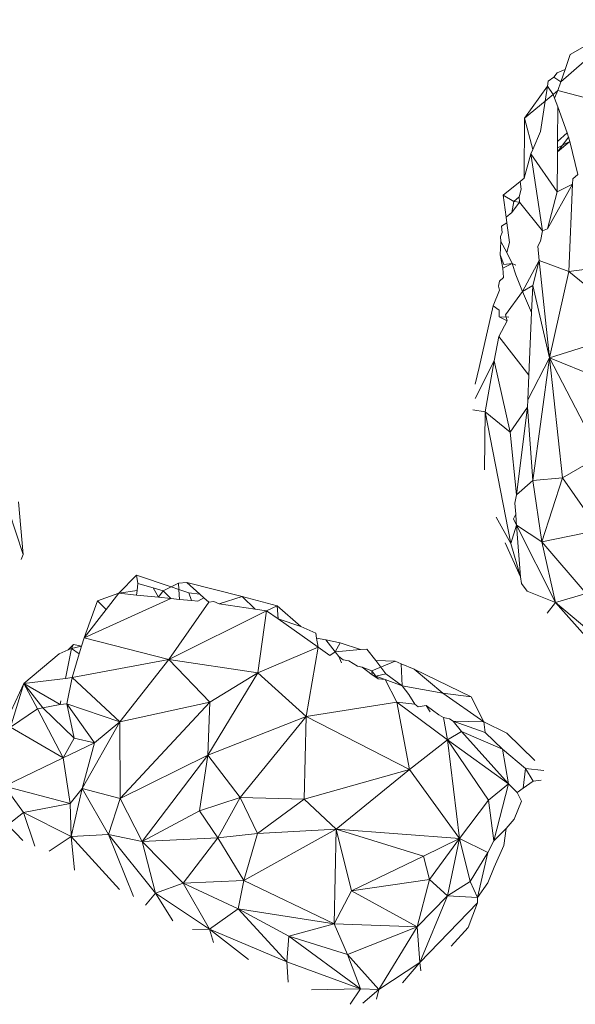
# Model space of a CAD drawing. Units: millimetres. Extents: x -6465 to -1454, y -1924 to 2039.
# Drawn here: x -4724 to -4719, y 423 to 430 of the extents above; entities that cross this region are included whole.
import ezdxf

# ---------------------------------------------------------------- set-up
doc = ezdxf.new("R2010")
doc.units = ezdxf.units.MM
doc.layers.get('0').update_dxf_attribs({"lineweight": 5})

msp = doc.modelspace()

# ---------------------------------------------------------------- linework, layer by layer
for p, q in [((-4719.0708, 430.0149), (-4719.592, 429.5571)), ((-4719.5236, 429.7586), (-4719.0708, 430.0149)), ((-4719.5236, 429.7586), (-4719.561, 429.6484)), ((-4719.6434, 429.5912), (-4719.6198, 429.6241)), ((-4719.561, 429.6484), (-4719.6198, 429.6241)), ((-4719.592, 429.5571), (-4719.561, 429.6484)), ((-4719.6903, 429.5256), (-4719.6845, 429.5626)), ((-4719.6434, 429.5912), (-4719.6845, 429.5626)), ((-4719.592, 429.5571), (-4719.6434, 429.5912)), ((-4719.592, 429.5571), (-4719.6133, 429.4943)), ((-4719.8595, 429.289), (-4719.6903, 429.5256)), ((-4719.6903, 429.5256), (-4719.7074, 429.4158)), ((-4719.7074, 429.4158), (-4719.6485, 429.4649)), ((-4719.6903, 429.5256), (-4719.6485, 429.4649)), ((-4719.6485, 429.4649), (-4719.6133, 429.4943)), ((-4719.638, 429.4363), (-4719.6485, 429.4649)), ((-4719.6133, 429.4943), (-4719.638, 429.4363)), ((-4719.1836, 429.3799), (-4719.6133, 429.4943)), ((-4719.8595, 429.289), (-4719.7074, 429.4158)), ((-4719.7074, 429.4158), (-4719.7424, 429.1916)), ((-4719.638, 429.4363), (-4719.6144, 429.372)), ((-4719.6166, 429.1171), (-4719.6144, 429.372)), ((-4719.6144, 429.372), (-4719.5442, 429.1814)), ((-4719.8595, 429.289), (-4719.8616, 428.8473)), ((-4719.7987, 429.0598), (-4719.8595, 429.289)), ((-4719.7424, 429.1916), (-4719.7987, 429.0598)), ((-4719.6166, 429.1171), (-4719.5442, 429.1814)), ((-4719.5442, 429.1814), (-4719.5245, 429.118)), ((-4719.5327, 429.1528), (-4719.6173, 429.0426)), ((-4719.6173, 429.0426), (-4719.5245, 429.118)), ((-4719.617, 429.0704), (-4719.5245, 429.118)), ((-4719.617, 429.0704), (-4719.6166, 429.1171)), ((-4719.467, 428.8744), (-4719.5245, 429.118)), ((-4719.8123, 429.0279), (-4719.7987, 429.0598)), ((-4719.6175, 429.0105), (-4719.617, 429.0704)), ((-4719.6175, 429.0105), (-4719.6173, 429.0426)), ((-4719.6173, 429.0426), (-4719.617, 429.0704)), ((-4719.8616, 428.8473), (-4719.8123, 429.0279)), ((-4719.8123, 429.0279), (-4719.6198, 428.7468)), ((-4719.7279, 428.4602), (-4719.8123, 429.0279)), ((-4719.6198, 428.7468), (-4719.6175, 429.0105)), ((-4719.8913, 428.8234), (-4720.0159, 428.7233)), ((-4719.8616, 428.8473), (-4719.8913, 428.8234)), ((-4719.8839, 428.7656), (-4719.8913, 428.8234)), ((-4719.5063, 428.8041), (-4719.5034, 428.844)), ((-4719.467, 428.8744), (-4719.5034, 428.844)), ((-4719.8991, 428.7102), (-4719.8839, 428.7656)), ((-4719.6908, 428.4742), (-4719.5063, 428.8041)), ((-4719.6908, 428.4742), (-4719.6198, 428.7468)), ((-4719.5063, 428.8041), (-4719.6198, 428.7468)), ((-4719.5063, 428.8041), (-4719.5327, 428.1614)), ((-4720.0159, 428.7233), (-4719.9374, 428.6759)), ((-4719.9952, 428.5602), (-4720.0159, 428.7233)), ((-4719.9374, 428.6759), (-4719.9533, 428.595)), ((-4719.8977, 428.67), (-4719.9533, 428.595)), ((-4719.9374, 428.6759), (-4719.8991, 428.7102)), ((-4719.9374, 428.6759), (-4719.8977, 428.67)), ((-4719.8991, 428.7102), (-4719.8977, 428.67)), ((-4719.8977, 428.67), (-4719.7279, 428.4602)), ((-4719.9952, 428.5602), (-4719.9533, 428.595)), ((-4719.9898, 428.5176), (-4719.9952, 428.5602)), ((-4720.0282, 428.4941), (-4719.9898, 428.5176)), ((-4720.0282, 428.4941), (-4720.0255, 428.4471)), ((-4719.9898, 428.5176), (-4719.9716, 428.3746)), ((-4719.7414, 428.3836), (-4719.7279, 428.4602)), ((-4719.7279, 428.4602), (-4719.6908, 428.4742)), ((-4720.0343, 428.3803), (-4720.0395, 428.2835)), ((-4720.0255, 428.4471), (-4720.0372, 428.4169)), ((-4720.0372, 428.4169), (-4720.0343, 428.3803)), ((-4719.9902, 428.3001), (-4720.0343, 428.3803)), ((-4719.7622, 428.3464), (-4719.7414, 428.3836)), ((-4719.9716, 428.3746), (-4719.9902, 428.3001)), ((-4719.7622, 428.3464), (-4719.7513, 428.2416)), ((-4720.0191, 428.1847), (-4720.0395, 428.2835)), ((-4720.0122, 428.2119), (-4720.0395, 428.2835)), ((-4719.9902, 428.3001), (-4719.9517, 428.2184)), ((-4719.8749, 428.0135), (-4719.7513, 428.2416)), ((-4719.7993, 428.057), (-4719.7513, 428.2416)), ((-4719.5327, 428.1614), (-4719.7513, 428.2416)), ((-4719.7513, 428.2416), (-4719.6764, 427.5232)), ((-4719.5327, 428.1614), (-4718.6778, 428.2727)), ((-4719.9517, 428.2184), (-4720.0191, 428.1847)), ((-4720.0191, 428.1847), (-4720.0137, 428.1162)), ((-4719.9517, 428.2184), (-4720.0122, 428.2119)), ((-4719.9228, 428.1364), (-4719.9517, 428.2184)), ((-4719.9517, 428.2184), (-4719.9228, 428.2072)), ((-4719.6764, 427.5232), (-4719.5327, 428.1614)), ((-4719.0134, 427.7341), (-4719.5327, 428.1614)), ((-4720.043, 428.089), (-4720.0519, 428.0532)), ((-4720.0137, 428.1162), (-4720.043, 428.089)), ((-4719.9228, 428.1364), (-4719.8749, 428.0135)), ((-4720.0442, 428.0217), (-4720.0897, 427.9067)), ((-4720.0519, 428.0532), (-4720.0442, 428.0217)), ((-4719.7993, 428.057), (-4719.8749, 428.0135)), ((-4719.8076, 427.8579), (-4719.7993, 428.057)), ((-4719.7993, 428.057), (-4719.6764, 427.5232)), ((-4719.8749, 428.0135), (-4719.9996, 427.8415)), ((-4719.8749, 428.0135), (-4719.8076, 427.8579)), ((-4720.1931, 427.4534), (-4720.0897, 427.9067)), ((-4720.0897, 427.9067), (-4720.0467, 427.8756)), ((-4720.0467, 427.8756), (-4720.0476, 427.827)), ((-4719.9888, 427.7977), (-4720.0502, 427.6816)), ((-4720.0476, 427.827), (-4719.9751, 427.8237)), ((-4720.0476, 427.827), (-4719.9888, 427.7977)), ((-4719.9996, 427.8415), (-4719.9888, 427.7977)), ((-4719.8076, 427.8579), (-4719.8267, 427.3973)), ((-4719.6764, 427.5232), (-4719.0134, 427.7341)), ((-4720.0502, 427.6816), (-4720.0826, 427.5029)), ((-4719.8267, 427.3973), (-4720.0502, 427.6816)), ((-4719.6764, 427.5232), (-4719.8344, 427.2142)), ((-4719.7981, 426.6198), (-4719.6764, 427.5232)), ((-4719.6764, 427.5232), (-4718.767, 427.1589)), ((-4719.6764, 427.5232), (-4719.5806, 426.6408)), ((-4719.6764, 427.5232), (-4719.3007, 426.801)), ((-4720.2238, 427.2259), (-4720.0826, 427.5029)), ((-4720.1931, 427.4534), (-4720.2225, 427.3294)), ((-4720.0826, 427.5029), (-4720.1508, 427.1266)), ((-4719.9662, 426.978), (-4720.0826, 427.5029)), ((-4719.8344, 427.2142), (-4719.8267, 427.3973)), ((-4719.9662, 426.978), (-4719.8366, 427.1604)), ((-4719.8366, 427.1604), (-4719.9192, 426.5143)), ((-4719.8366, 427.1604), (-4719.8344, 427.2142)), ((-4719.7981, 426.6198), (-4719.8366, 427.1604)), ((-4720.1508, 427.1266), (-4720.2406, 427.1416)), ((-4720.1545, 426.6985), (-4720.1508, 427.1266)), ((-4720.1508, 427.1266), (-4719.9662, 426.978)), ((-4720.1508, 427.1266), (-4719.9598, 426.1571)), ((-4719.9662, 426.978), (-4719.9192, 426.5143)), ((-4719.3007, 426.801), (-4719.5806, 426.6408)), ((-4719.5806, 426.6408), (-4719.7981, 426.6198)), ((-4719.7316, 426.1684), (-4719.5806, 426.6408)), ((-4719.312, 426.2559), (-4719.5806, 426.6408)), ((-4719.9192, 426.5143), (-4719.7981, 426.6198)), ((-4719.7981, 426.6198), (-4719.7316, 426.1684)), ((-4719.9192, 426.5143), (-4719.9303, 426.4533)), ((-4723.5566, 426.0748), (-4723.5887, 426.4639)), ((-4719.9303, 426.4533), (-4719.9243, 426.3722)), ((-4723.6575, 426.391), (-4723.5566, 426.0748)), ((-4719.9598, 426.1571), (-4720.0696, 426.3504)), ((-4719.9243, 426.3722), (-4719.9418, 426.3379)), ((-4719.9205, 426.3207), (-4719.9243, 426.3722)), ((-4719.9598, 426.1571), (-4719.9184, 426.2916)), ((-4719.9184, 426.2916), (-4719.9418, 426.3379)), ((-4719.9184, 426.2916), (-4719.9205, 426.3207)), ((-4719.8903, 425.912), (-4719.9184, 426.2916)), ((-4719.6306, 425.7231), (-4719.9184, 426.2916)), ((-4719.7316, 426.1684), (-4719.9184, 426.2916)), ((-4719.312, 426.2559), (-4719.7316, 426.1684)), ((-4720.0022, 426.1606), (-4719.8903, 425.912)), ((-4719.8903, 425.912), (-4719.9598, 426.1571)), ((-4719.7316, 426.1684), (-4719.4053, 425.7886)), ((-4719.6306, 425.7231), (-4719.7316, 426.1684)), ((-4723.5695, 426.0386), (-4723.5566, 426.0748)), ((-4722.7206, 425.9238), (-4722.8511, 425.7907)), ((-4722.7089, 425.8622), (-4722.7206, 425.9238)), ((-4722.7206, 425.9238), (-4722.464, 425.8378)), ((-4719.8903, 425.912), (-4719.8827, 425.8621)), ((-4722.7158, 425.8117), (-4722.7089, 425.8622)), ((-4722.5968, 425.8303), (-4722.7089, 425.8622)), ((-4722.4104, 425.8641), (-4722.464, 425.8378)), ((-4722.349, 425.8689), (-4722.4104, 425.8641)), ((-4722.4104, 425.8641), (-4722.4079, 425.8189)), ((-4721.9419, 425.7661), (-4722.349, 425.8689)), ((-4722.253, 425.783), (-4722.349, 425.8689)), ((-4719.8402, 425.8065), (-4719.8827, 425.8621)), ((-4723.0064, 425.7342), (-4722.8511, 425.7907)), ((-4722.8511, 425.7907), (-4722.9444, 425.6703)), ((-4722.7158, 425.8117), (-4722.8511, 425.7907)), ((-4722.7205, 425.7775), (-4722.8511, 425.7907)), ((-4722.7205, 425.7775), (-4722.7158, 425.8117)), ((-4722.5574, 425.761), (-4722.7205, 425.7775)), ((-4722.5223, 425.809), (-4722.5968, 425.8303)), ((-4722.5968, 425.8303), (-4722.5574, 425.761)), ((-4722.5574, 425.761), (-4722.5223, 425.809)), ((-4722.464, 425.8378), (-4722.5223, 425.809)), ((-4722.4658, 425.7518), (-4722.5223, 425.809)), ((-4722.4079, 425.8189), (-4722.464, 425.8378)), ((-4722.4079, 425.8189), (-4722.4037, 425.7455)), ((-4722.3351, 425.7945), (-4722.4079, 425.8189)), ((-4722.253, 425.783), (-4722.3351, 425.7945)), ((-4722.3351, 425.7945), (-4722.3145, 425.7366)), ((-4722.2243, 425.7574), (-4722.253, 425.783)), ((-4719.8402, 425.8065), (-4719.6306, 425.7231)), ((-4719.4053, 425.7886), (-4719.6306, 425.7231)), ((-4722.4658, 425.7518), (-4723.1059, 425.462)), ((-4723.1059, 425.462), (-4723.0064, 425.7342)), ((-4723.0064, 425.7342), (-4722.9444, 425.6703)), ((-4722.5574, 425.761), (-4722.4658, 425.7518)), ((-4722.4804, 425.3023), (-4722.1866, 425.7236)), ((-4722.4658, 425.7518), (-4722.4037, 425.7455)), ((-4722.4037, 425.7455), (-4722.3145, 425.7366)), ((-4722.3145, 425.7366), (-4722.2672, 425.7318)), ((-4722.2672, 425.7318), (-4722.2243, 425.7574)), ((-4722.1866, 425.7236), (-4722.2243, 425.7574)), ((-4722.1866, 425.7236), (-4722.1489, 425.7302)), ((-4722.1111, 425.7127), (-4722.1489, 425.7302)), ((-4722.1111, 425.7127), (-4721.9419, 425.7661)), ((-4721.8442, 425.674), (-4722.1111, 425.7127)), ((-4721.9419, 425.7661), (-4721.8442, 425.674)), ((-4721.9419, 425.7661), (-4721.6836, 425.698)), ((-4721.7616, 425.662), (-4721.6836, 425.698)), ((-4721.6836, 425.698), (-4721.6757, 425.6014)), ((-4721.5096, 425.5467), (-4721.6836, 425.698)), ((-4719.6306, 425.7231), (-4719.6921, 425.6433)), ((-4719.6306, 425.7231), (-4719.2101, 425.3677)), ((-4719.394, 425.4544), (-4719.6306, 425.7231)), ((-4722.9444, 425.6703), (-4723.1059, 425.462)), ((-4722.4804, 425.3023), (-4721.7616, 425.662)), ((-4721.7616, 425.662), (-4721.8442, 425.674)), ((-4721.8255, 425.2042), (-4721.7616, 425.662)), ((-4721.6757, 425.6014), (-4721.7616, 425.662)), ((-4721.3813, 425.3938), (-4721.6757, 425.6014)), ((-4721.5096, 425.5467), (-4721.6757, 425.6014)), ((-4721.5096, 425.5467), (-4721.3974, 425.4954)), ((-4721.3974, 425.4954), (-4721.3929, 425.4607)), ((-4723.2228, 425.3736), (-4723.1834, 425.4123)), ((-4723.1834, 425.4123), (-4723.199, 425.3841)), ((-4723.1834, 425.4123), (-4723.1245, 425.4007)), ((-4723.1059, 425.462), (-4723.1245, 425.4007)), ((-4723.1059, 425.462), (-4722.4804, 425.3023)), ((-4721.3929, 425.4607), (-4721.3813, 425.3938)), ((-4721.3929, 425.4607), (-4721.3246, 425.4465)), ((-4721.3246, 425.4465), (-4721.2197, 425.4248)), ((-4721.3246, 425.4465), (-4721.2558, 425.3584)), ((-4721.2197, 425.4248), (-4721.2558, 425.3584)), ((-4721.2197, 425.4248), (-4721.0693, 425.3751)), ((-4723.5513, 425.1248), (-4723.2911, 425.3433)), ((-4723.2228, 425.3736), (-4723.2911, 425.3433)), ((-4723.2436, 425.1629), (-4723.199, 425.3841)), ((-4723.199, 425.3841), (-4723.2228, 425.3736)), ((-4723.199, 425.3841), (-4723.1245, 425.4007)), ((-4723.1418, 425.3433), (-4723.199, 425.3841)), ((-4723.1418, 425.3433), (-4723.1945, 425.169)), ((-4723.1245, 425.4007), (-4723.1418, 425.3433)), ((-4721.8255, 425.2042), (-4721.3813, 425.3938)), ((-4721.4685, 424.8817), (-4721.3813, 425.3938)), ((-4721.3813, 425.3938), (-4721.2936, 425.3326)), ((-4721.2558, 425.3584), (-4721.2936, 425.3326)), ((-4721.2558, 425.3584), (-4721.0693, 425.3751)), ((-4721.2558, 425.3584), (-4721.2276, 425.3257)), ((-4721.0693, 425.3751), (-4721.0212, 425.3794)), ((-4721.0212, 425.3794), (-4720.9565, 425.2941)), ((-4722.4804, 425.3023), (-4723.1945, 425.169)), ((-4722.8434, 424.8439), (-4722.4804, 425.3023)), ((-4722.4804, 425.3023), (-4721.8255, 425.2042)), ((-4722.4804, 425.3023), (-4722.1791, 424.9889)), ((-4721.2276, 425.3257), (-4721.2084, 425.2776)), ((-4721.196, 425.2999), (-4721.2276, 425.3257)), ((-4721.196, 425.2999), (-4721.1552, 425.2936)), ((-4721.0914, 425.2525), (-4721.1552, 425.2936)), ((-4720.9849, 425.2181), (-4720.8137, 425.2907)), ((-4720.8819, 425.1958), (-4720.9565, 425.2941)), ((-4720.9565, 425.2941), (-4720.8137, 425.2907)), ((-4720.7693, 425.2717), (-4720.8137, 425.2907)), ((-4720.7693, 425.2717), (-4720.6743, 425.2311)), ((-4720.7623, 425.1095), (-4720.7693, 425.2717)), ((-4722.1936, 424.5977), (-4721.8255, 425.2042)), ((-4722.1791, 424.9889), (-4721.8255, 425.2042)), ((-4721.8255, 425.2042), (-4721.4685, 424.8817)), ((-4721.0575, 425.2462), (-4721.0914, 425.2525)), ((-4720.9818, 425.1908), (-4721.0575, 425.2462)), ((-4720.9849, 425.2181), (-4721.0575, 425.2462)), ((-4720.9849, 425.2181), (-4720.9818, 425.1908)), ((-4720.955, 425.1808), (-4720.9849, 425.2181)), ((-4720.9818, 425.1908), (-4720.955, 425.1808)), ((-4720.9386, 425.1604), (-4720.9818, 425.1908)), ((-4720.8819, 425.1958), (-4720.955, 425.1808)), ((-4720.7623, 425.1095), (-4720.8819, 425.1958)), ((-4720.2539, 425.0281), (-4720.6743, 425.2311)), ((-4720.4612, 425.0544), (-4720.6743, 425.2311)), ((-4723.7108, 424.7813), (-4723.5513, 425.1248)), ((-4723.5513, 425.1248), (-4723.6499, 424.8048)), ((-4723.2436, 425.1629), (-4723.5513, 425.1248)), ((-4723.5513, 425.1248), (-4723.4493, 424.94)), ((-4723.4094, 424.9468), (-4723.5513, 425.1248)), ((-4723.5513, 425.1248), (-4723.2823, 424.9708)), ((-4723.1945, 425.169), (-4723.2436, 425.1629)), ((-4723.2327, 424.9769), (-4723.1945, 425.169)), ((-4722.8434, 424.8439), (-4723.1945, 425.169)), ((-4720.9386, 425.1604), (-4720.955, 425.1808)), ((-4720.955, 425.1808), (-4720.8873, 425.1558)), ((-4720.8873, 425.1558), (-4720.9386, 425.1604)), ((-4720.8873, 425.1558), (-4720.7623, 425.1095)), ((-4720.8014, 424.9894), (-4720.8873, 425.1558)), ((-4720.7623, 425.1095), (-4720.7132, 425.0445)), ((-4720.7623, 425.1095), (-4720.4612, 425.0544)), ((-4720.6694, 424.973), (-4720.7132, 425.0445)), ((-4720.2539, 425.0281), (-4720.4612, 425.0544)), ((-4720.4612, 425.0544), (-4720.16, 424.8422)), ((-4723.4094, 424.9468), (-4723.2823, 424.9708)), ((-4723.2823, 424.9708), (-4723.2769, 424.9975)), ((-4723.2823, 424.9708), (-4723.2327, 424.9769)), ((-4723.2327, 424.9769), (-4722.8434, 424.8439)), ((-4723.2327, 424.9769), (-4723.0307, 424.6888)), ((-4723.1789, 424.723), (-4723.2327, 424.9769)), ((-4722.8434, 424.8439), (-4722.1791, 424.9889)), ((-4722.8415, 424.2778), (-4722.1791, 424.9889)), ((-4722.1791, 424.9889), (-4722.1936, 424.5977)), ((-4720.8014, 424.9894), (-4721.4685, 424.8817)), ((-4720.7074, 424.4914), (-4720.8014, 424.9894)), ((-4720.4283, 424.7118), (-4720.8014, 424.9894)), ((-4720.8014, 424.9894), (-4720.6694, 424.973)), ((-4720.6446, 424.9538), (-4720.6694, 424.973)), ((-4720.16, 424.8422), (-4720.2539, 425.0281)), ((-4723.4493, 424.94), (-4723.6499, 424.8048)), ((-4723.4094, 424.9468), (-4723.4493, 424.94)), ((-4723.4493, 424.94), (-4723.26, 424.5781)), ((-4723.1789, 424.723), (-4723.4094, 424.9468)), ((-4720.6446, 424.9538), (-4720.585, 424.9626)), ((-4720.5563, 424.9167), (-4720.585, 424.9626)), ((-4720.4914, 424.8949), (-4720.585, 424.9626)), ((-4723.1198, 424.3517), (-4722.8434, 424.8439)), ((-4723.0307, 424.6888), (-4722.8434, 424.8439)), ((-4722.8415, 424.2778), (-4722.8434, 424.8439)), ((-4722.1936, 424.5977), (-4721.4685, 424.8817)), ((-4721.9553, 424.2849), (-4721.4685, 424.8817)), ((-4721.4685, 424.8817), (-4721.483, 424.2735)), ((-4721.4685, 424.8817), (-4720.7074, 424.4914)), ((-4720.4914, 424.8949), (-4720.4572, 424.8751)), ((-4720.4572, 424.8751), (-4720.413, 424.8647)), ((-4720.4283, 424.7118), (-4720.4572, 424.8751)), ((-4720.413, 424.8647), (-4720.3852, 424.849)), ((-4720.3852, 424.849), (-4720.1502, 424.7638)), ((-4720.3231, 424.7731), (-4720.3852, 424.849)), ((-4720.3852, 424.849), (-4720.16, 424.8422)), ((-4720.16, 424.8422), (-4719.9892, 424.76)), ((-4720.1502, 424.7638), (-4720.16, 424.8422)), ((-4723.26, 424.5781), (-4723.6499, 424.8048)), ((-4720.3231, 424.7731), (-4720.4283, 424.7118)), ((-4719.9768, 424.3875), (-4720.3231, 424.7731)), ((-4720.0218, 424.6422), (-4720.3231, 424.7731)), ((-4720.0218, 424.6422), (-4720.1502, 424.7638)), ((-4719.9892, 424.76), (-4719.7833, 424.5597)), ((-4723.26, 424.5781), (-4723.1789, 424.723)), ((-4723.26, 424.5781), (-4723.0307, 424.6888)), ((-4723.1789, 424.723), (-4723.0307, 424.6888)), ((-4723.0307, 424.6888), (-4723.1198, 424.3517)), ((-4720.7074, 424.4914), (-4720.4283, 424.7118)), ((-4720.4283, 424.7118), (-4719.9768, 424.3875)), ((-4720.3387, 423.9848), (-4720.4283, 424.7118)), ((-4720.1258, 424.2656), (-4720.4283, 424.7118)), ((-4720.0218, 424.6422), (-4719.9768, 424.3875)), ((-4719.8516, 424.5007), (-4720.0218, 424.6422)), ((-4723.6923, 424.3689), (-4723.26, 424.5781)), ((-4723.26, 424.5781), (-4723.21, 424.2418)), ((-4722.8415, 424.2778), (-4722.1936, 424.5977)), ((-4722.6788, 423.9621), (-4722.1936, 424.5977)), ((-4722.1936, 424.5977), (-4722.2548, 424.1886)), ((-4722.1936, 424.5977), (-4721.9553, 424.2849)), ((-4721.483, 424.2735), (-4720.7074, 424.4914)), ((-4721.2472, 424.0519), (-4720.7074, 424.4914)), ((-4720.3387, 423.9848), (-4720.7074, 424.4914)), ((-4719.8693, 424.3542), (-4719.8516, 424.5007)), ((-4719.7176, 424.4841), (-4719.8516, 424.5007)), ((-4719.8516, 424.5007), (-4719.7964, 424.4068)), ((-4719.7964, 424.4068), (-4719.8693, 424.3542)), ((-4719.7964, 424.4068), (-4719.7366, 424.4133)), ((-4723.5519, 424.1766), (-4723.6923, 424.3689)), ((-4723.6923, 424.3689), (-4723.21, 424.2418)), ((-4723.1198, 424.3517), (-4723.21, 424.2418)), ((-4723.2012, 423.9977), (-4723.1198, 424.3517)), ((-4722.926, 424.0132), (-4723.1198, 424.3517)), ((-4722.8415, 424.2778), (-4723.1198, 424.3517)), ((-4719.9768, 424.3875), (-4720.1258, 424.2656)), ((-4720.0865, 423.9664), (-4719.9768, 424.3875)), ((-4719.9768, 424.3875), (-4719.9137, 424.3221)), ((-4719.8693, 424.3542), (-4719.9137, 424.3221)), ((-4719.8808, 424.2582), (-4719.9137, 424.3221)), ((-4722.926, 424.0132), (-4722.8415, 424.2778)), ((-4722.6788, 423.9621), (-4722.8415, 424.2778)), ((-4721.9553, 424.2849), (-4722.2548, 424.1886)), ((-4722.1202, 423.9881), (-4721.9553, 424.2849)), ((-4721.9553, 424.2849), (-4721.8271, 424.0216)), ((-4721.483, 424.2735), (-4721.9553, 424.2849)), ((-4721.8271, 424.0216), (-4721.483, 424.2735)), ((-4721.483, 424.2735), (-4721.2472, 424.0519)), ((-4720.3387, 423.9848), (-4720.1258, 424.2656)), ((-4720.1258, 424.2656), (-4720.0865, 423.9664)), ((-4719.8808, 424.2582), (-4719.9361, 424.126)), ((-4723.6676, 424.0858), (-4723.5519, 424.1766)), ((-4723.5519, 424.1766), (-4723.21, 424.2418)), ((-4723.5519, 424.1766), (-4723.2012, 423.9977)), ((-4723.4682, 423.9288), (-4723.5519, 424.1766)), ((-4723.21, 424.2418), (-4723.2012, 423.9977)), ((-4722.2548, 424.1886), (-4722.6788, 423.9621)), ((-4722.2548, 424.1886), (-4722.1202, 423.9881)), ((-4719.9949, 424.0575), (-4719.9361, 424.126)), ((-4723.5587, 423.9695), (-4723.6676, 424.0858)), ((-4721.9282, 423.6752), (-4721.2472, 424.0519)), ((-4721.2472, 424.0519), (-4721.8271, 424.0216)), ((-4721.2619, 423.3547), (-4721.2472, 424.0519)), ((-4721.2472, 424.0519), (-4720.3387, 423.9848)), ((-4720.6052, 423.8542), (-4721.2472, 424.0519)), ((-4721.2472, 424.0519), (-4721.1345, 423.5985)), ((-4720.0865, 423.9664), (-4719.9949, 424.0575)), ((-4719.9949, 424.0575), (-4720.0128, 423.9321)), ((-4723.3647, 423.89), (-4723.2012, 423.9977)), ((-4723.2012, 423.9977), (-4722.926, 424.0132)), ((-4723.1779, 423.7516), (-4723.2012, 423.9977)), ((-4723.2012, 423.9977), (-4722.8457, 423.6094)), ((-4722.926, 424.0132), (-4722.6788, 423.9621)), ((-4722.926, 424.0132), (-4722.5789, 423.5813)), ((-4722.7409, 423.5576), (-4722.926, 424.0132)), ((-4722.6788, 423.9621), (-4722.1202, 423.9881)), ((-4722.6788, 423.9621), (-4722.377, 423.6544)), ((-4722.5789, 423.5813), (-4722.6788, 423.9621)), ((-4722.377, 423.6544), (-4722.1202, 423.9881)), ((-4722.1202, 423.9881), (-4721.8271, 424.0216)), ((-4722.1202, 423.9881), (-4721.9282, 423.6752)), ((-4721.9282, 423.6752), (-4721.8271, 424.0216)), ((-4720.6052, 423.8542), (-4720.3387, 423.9848)), ((-4720.5595, 423.681), (-4720.3387, 423.9848)), ((-4720.3387, 423.9848), (-4720.4277, 423.561)), ((-4720.3387, 423.9848), (-4720.1304, 423.8819)), ((-4720.26, 423.6682), (-4720.3387, 423.9848)), ((-4720.1304, 423.8819), (-4720.0865, 423.9664)), ((-4720.1304, 423.8819), (-4720.26, 423.6682)), ((-4720.1304, 423.8819), (-4720.2075, 423.5488)), ((-4720.0128, 423.9321), (-4720.084, 423.7718)), ((-4721.1345, 423.5985), (-4720.6052, 423.8542)), ((-4720.5595, 423.681), (-4720.6052, 423.8542)), ((-4720.084, 423.7718), (-4720.1295, 423.6571)), ((-4722.377, 423.6544), (-4721.9282, 423.6752)), ((-4721.9282, 423.6752), (-4721.9695, 423.4667)), ((-4721.2619, 423.3547), (-4721.9282, 423.6752)), ((-4721.1345, 423.5985), (-4720.5595, 423.681)), ((-4720.6515, 423.3323), (-4720.5595, 423.681)), ((-4720.4277, 423.561), (-4720.5595, 423.681)), ((-4720.26, 423.6682), (-4720.4277, 423.561)), ((-4720.2075, 423.5488), (-4720.26, 423.6682)), ((-4722.5789, 423.5813), (-4722.377, 423.6544)), ((-4722.377, 423.6544), (-4721.9695, 423.4667)), ((-4722.1828, 423.3151), (-4722.377, 423.6544)), ((-4721.1345, 423.5985), (-4721.2619, 423.3547)), ((-4720.6515, 423.3323), (-4721.1345, 423.5985)), ((-4720.2075, 423.5488), (-4720.1295, 423.6571)), ((-4722.6545, 423.4926), (-4722.5789, 423.5813)), ((-4722.4533, 423.378), (-4722.5789, 423.5813)), ((-4722.5789, 423.5813), (-4722.1828, 423.3151)), ((-4720.4277, 423.561), (-4720.6515, 423.3323)), ((-4720.6305, 423.0718), (-4720.4277, 423.561)), ((-4720.2075, 423.5488), (-4720.4277, 423.561)), ((-4720.2075, 423.5488), (-4720.2058, 423.5112)), ((-4722.1828, 423.3151), (-4721.9695, 423.4667)), ((-4721.9695, 423.4667), (-4721.2619, 423.3547)), ((-4721.9695, 423.4667), (-4721.596, 423.2647)), ((-4721.9695, 423.4667), (-4721.6121, 423.0747)), ((-4720.6305, 423.0718), (-4720.2058, 423.5112)), ((-4720.2058, 423.5112), (-4720.2757, 423.3297)), ((-4722.3069, 423.3144), (-4722.1828, 423.3151)), ((-4722.1828, 423.3151), (-4721.8938, 423.0932)), ((-4721.6121, 423.0747), (-4722.1828, 423.3151)), ((-4722.1514, 423.2184), (-4722.1828, 423.3151)), ((-4721.596, 423.2647), (-4721.2619, 423.3547)), ((-4721.2619, 423.3547), (-4720.6515, 423.3323)), ((-4721.2619, 423.3547), (-4721.1634, 423.1305)), ((-4721.1634, 423.1305), (-4720.6515, 423.3323)), ((-4720.6515, 423.3323), (-4720.9348, 422.8721)), ((-4720.6515, 423.3323), (-4720.6305, 423.0718)), ((-4720.4002, 423.19), (-4720.2757, 423.3297)), ((-4721.6121, 423.0747), (-4721.596, 423.2647)), ((-4721.596, 423.2647), (-4721.1634, 423.1305)), ((-4721.0687, 422.8762), (-4721.596, 423.2647)), ((-4721.1634, 423.1305), (-4720.9348, 422.8721)), ((-4721.0687, 422.8762), (-4721.1634, 423.1305)), ((-4721.6121, 423.0747), (-4721.0687, 422.8762)), ((-4721.6009, 422.926), (-4721.6121, 423.0747)), ((-4720.9348, 422.8721), (-4720.6305, 423.0718)), ((-4720.6305, 423.0718), (-4720.7593, 422.9204)), ((-4720.6305, 423.0718), (-4720.6234, 423.0091)), ((-4721.4306, 422.8684), (-4721.0687, 422.8762)), ((-4721.1456, 422.7629), (-4721.0687, 422.8762)), ((-4720.9348, 422.8721), (-4721.0687, 422.8762)), ((-4720.9348, 422.8721), (-4721.0526, 422.7724)), ((-4720.9498, 422.8006), (-4720.9348, 422.8721))]:
    msp.add_line(p, q)

doc.saveas('drawing.dxf')
